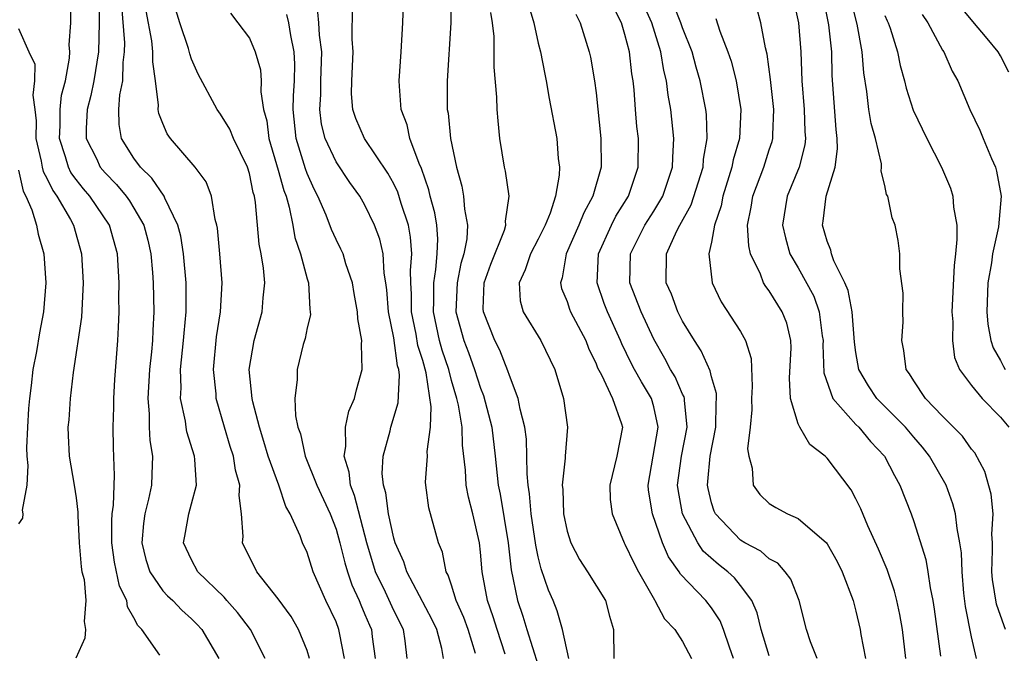
# Model space of a CAD drawing. Units: inches. Extents: x 2511000 to 2513632, y 1503000 to 1506000.
# Drawn here: x 2511111 to 2511179, y 1503463 to 1503507 of the extents above; entities that cross this region are included whole.
import ezdxf

# ---------------------------------------------------------------- set-up
doc = ezdxf.new("R2010")
doc.units = ezdxf.units.IN
doc.header["$MEASUREMENT"] = 0
doc.layers.add('LD25111503_2ft', color=120, linetype='Continuous')

msp = doc.modelspace()

# ---------------------------------------------------------------- linework, layer by layer
at = {"layer": 'LD25111503_2ft'}
for points, elevation in [([(2511116.581, 1503509.419), (2511116.606, 1503507), (2511116.548, 1503505), (2511116.229, 1503503), (2511116.021, 1503501.979), (2511115.763, 1503501), (2511115.692, 1503499.692), (2511115.706, 1503499), (2511116.4, 1503497.6), (2511116.676, 1503497), (2511117, 1503496.614), (2511117.804, 1503495.804), (2511118.464, 1503495), (2511118.686, 1503494.686), (2511119, 1503494.179), (2511119.693, 1503493), (2511119.961, 1503491.961), (2511120.18, 1503491), (2511120.289, 1503489.711), (2511120.336, 1503489), (2511120.377, 1503487), (2511120.302, 1503485.698), (2511120.282, 1503485), (2511120.222, 1503484.222), (2511120.086, 1503483), (2511119.966, 1503481), (2511120.06, 1503479.94), (2511120.054, 1503479), (2511120.094, 1503478.094), (2511120.28, 1503477), (2511120.248, 1503475.752), (2511120.214, 1503475), (2511120.016, 1503474.016), (2511119.757, 1503473), (2511119.662, 1503472.338), (2511119.544, 1503471), (2511119.835, 1503469.835), (2511120.107, 1503469), (2511121, 1503467.685), (2511121.334, 1503467.333), (2511121.69, 1503467), (2511122.327, 1503466.328), (2511123, 1503465.737), (2511123.369, 1503465.369), (2511123.7, 1503465), (2511124.886, 1503463)], 7756), ([(2511144.702, 1503463.299), (2511144.149, 1503465), (2511143.885, 1503465.885), (2511143.487, 1503467), (2511143.114, 1503469), (2511143, 1503470.363), (2511142.932, 1503471), (2511142.475, 1503473), (2511142.167, 1503474.167), (2511142.011, 1503475), (2511141.971, 1503476.029), (2511141.757, 1503477.757), (2511141.723, 1503479), (2511141.475, 1503480.525), (2511141.366, 1503481), (2511141, 1503482.246), (2511140.805, 1503483), (2511140.344, 1503484.344), (2511140.172, 1503485), (2511139.736, 1503487), (2511139.763, 1503487.763), (2511139.764, 1503489), (2511139.917, 1503489.917), (2511140.008, 1503491), (2511140.047, 1503492.047), (2511139.972, 1503493), (2511139.843, 1503493.843), (2511139.521, 1503495), (2511139.431, 1503495.431), (2511138.907, 1503496.907), (2511138.744, 1503497.256), (2511138.117, 1503499), (2511137.932, 1503499.932), (2511137.515, 1503501), (2511137.389, 1503502.611), (2511137.379, 1503503), (2511137.517, 1503505), (2511137.622, 1503507), (2511137.711, 1503509.711)], 7772), ([(2511120.789, 1503463.211), (2511119.559, 1503465), (2511119.271, 1503465.27), (2511119, 1503465.806), (2511118.559, 1503466.559), (2511118.508, 1503467), (2511118.007, 1503468.008), (2511117.658, 1503469.658), (2511117.471, 1503471), (2511117.469, 1503472.531), (2511117.505, 1503473), (2511117.597, 1503473.598), (2511117.663, 1503475.662), (2511117.593, 1503477.593), (2511117.565, 1503479), (2511117.608, 1503480.392), (2511117.612, 1503481), (2511117.686, 1503482.314), (2511117.896, 1503485), (2511117.927, 1503485.927), (2511117.988, 1503487), (2511117.969, 1503487.969), (2511117.984, 1503489), (2511117.859, 1503491), (2511117.31, 1503493), (2511115.958, 1503495), (2511115.512, 1503495.512), (2511115, 1503496.155), (2511114.641, 1503496.64), (2511114.469, 1503497), (2511114.269, 1503497.731), (2511113.846, 1503499), (2511113.886, 1503499.886), (2511113.9, 1503501), (2511113.995, 1503502.006), (2511114.255, 1503503), (2511114.55, 1503504.55), (2511114.558, 1503505), (2511114.52, 1503505.48), (2511114.628, 1503507), (2511114.62, 1503508.619)], 7754), ([(2511140.96, 1503509.04), (2511140.94, 1503507), (2511140.69, 1503503), (2511140.7, 1503501), (2511140.753, 1503500.753), (2511140.922, 1503499), (2511141.329, 1503497), (2511141.705, 1503495.705), (2511141.83, 1503495), (2511141.889, 1503494.112), (2511142.097, 1503493), (2511142.048, 1503492.049), (2511141.844, 1503491), (2511141.649, 1503490.351), (2511141.386, 1503489), (2511141.304, 1503487), (2511141.856, 1503485), (2511142.177, 1503484.177), (2511142.596, 1503483), (2511143, 1503481.701), (2511143.205, 1503481.205), (2511143.786, 1503479), (2511144.026, 1503477), (2511144.232, 1503475), (2511144.367, 1503474.367), (2511144.908, 1503471), (2511145.123, 1503469.122), (2511145.573, 1503467), (2511145.933, 1503465.933), (2511146.207, 1503465), (2511147, 1503462.513)], 7774), ([(2511164.578, 1503509), (2511165.016, 1503507), (2511165.188, 1503505), (2511165.257, 1503503), (2511165.42, 1503501), (2511165.469, 1503499.469), (2511165.501, 1503499), (2511165.453, 1503498.547), (2511165.064, 1503497), (2511164.233, 1503495), (2511163.924, 1503493), (2511164.111, 1503492.112), (2511164.432, 1503491), (2511165, 1503490.032), (2511166.072, 1503488.073), (2511166.457, 1503487), (2511166.661, 1503485.339), (2511166.722, 1503485), (2511166.71, 1503484.71), (2511166.774, 1503482.774), (2511167.4, 1503481), (2511169, 1503479.201), (2511169.198, 1503479), (2511170.012, 1503478.012), (2511170.982, 1503477), (2511171.66, 1503475.66), (2511172.046, 1503475), (2511172.814, 1503473), (2511173, 1503472.472), (2511173.838, 1503469.838), (2511173.972, 1503469), (2511174.127, 1503467.873), (2511174.32, 1503467), (2511174.417, 1503466.417), (2511174.855, 1503463.145)], 7792), ([(2511177.34, 1503463), (2511177, 1503464.486), (2511176.591, 1503466.591), (2511176.48, 1503467.519), (2511176.343, 1503469), (2511176.306, 1503470.306), (2511176.201, 1503471), (2511175.997, 1503472.003), (2511175.899, 1503473), (2511175.708, 1503473.708), (2511175.235, 1503475), (2511174.094, 1503477), (2511173.616, 1503477.616), (2511173, 1503478.312), (2511172.423, 1503479), (2511170.452, 1503481), (2511169.875, 1503481.875), (2511169.205, 1503483), (2511169, 1503484.182), (2511168.899, 1503484.899), (2511168.736, 1503487), (2511168.462, 1503488.463), (2511168.227, 1503489), (2511167.468, 1503490.532), (2511167.308, 1503491), (2511167.253, 1503491.253), (2511167, 1503491.894), (2511166.69, 1503493), (2511166.737, 1503493.263), (2511166.933, 1503495), (2511167.55, 1503497), (2511167.724, 1503498.276), (2511167.702, 1503499), (2511167.619, 1503499.619), (2511167.359, 1503503.359), (2511167.324, 1503505), (2511167.127, 1503506.872), (2511166.709, 1503509)], 7794), ([(2511179.366, 1503465), (2511179.257, 1503465.257), (2511178.742, 1503466.742), (2511178.458, 1503468.458), (2511178.413, 1503469), (2511178.464, 1503470.464), (2511178.449, 1503471), (2511178.404, 1503471.596), (2511178.493, 1503473), (2511178.371, 1503474.371), (2511177.929, 1503475.929), (2511177.221, 1503477.221), (2511177, 1503477.484), (2511176.377, 1503478.377), (2511175, 1503479.763), (2511173.807, 1503481), (2511173, 1503482.205), (2511172.702, 1503482.702), (2511172.468, 1503483), (2511172.322, 1503484.322), (2511172.17, 1503485), (2511172.268, 1503486.268), (2511172.249, 1503487), (2511172.279, 1503488.279), (2511172.038, 1503489.962), (2511172.039, 1503491), (2511171.929, 1503491.929), (2511171.715, 1503493), (2511171.503, 1503493.504), (2511171.197, 1503495), (2511171.125, 1503495.126), (2511171, 1503495.73), (2511170.744, 1503496.744), (2511170.773, 1503497), (2511170.762, 1503497.239), (2511170.347, 1503499), (2511170.043, 1503500.043), (2511169.898, 1503501), (2511169.759, 1503502.241), (2511169.534, 1503503.534), (2511169.426, 1503505), (2511169.079, 1503506.921), (2511168.64, 1503508.64)], 7796), ([(2511128.101, 1503463), (2511127.078, 1503465), (2511126.181, 1503466.181), (2511125.441, 1503467), (2511125.247, 1503467.247), (2511123.43, 1503469), (2511123, 1503469.813), (2511122.447, 1503471), (2511122.539, 1503471.461), (2511122.801, 1503473), (2511123, 1503473.705), (2511123.335, 1503475), (2511123.223, 1503476.777), (2511123.186, 1503477), (2511122.674, 1503478.675), (2511122.62, 1503479), (2511122.574, 1503479.426), (2511122.23, 1503481), (2511122.271, 1503481.729), (2511122.231, 1503483), (2511122.446, 1503485), (2511122.474, 1503485.526), (2511122.623, 1503487), (2511122.616, 1503489), (2511122.442, 1503491), (2511122.241, 1503492.241), (2511122.053, 1503493), (2511121.141, 1503494.859), (2511121.09, 1503495), (2511120.249, 1503496.249), (2511119.467, 1503497), (2511119, 1503497.637), (2511118.14, 1503499), (2511117.971, 1503499.971), (2511117.948, 1503501), (2511118.021, 1503502.02), (2511118.23, 1503503), (2511118.252, 1503504.252), (2511118.357, 1503505), (2511118.372, 1503505.628), (2511118.173, 1503508.173)], 7758), ([(2511131.17, 1503463), (2511131, 1503463.538), (2511130.403, 1503465), (2511129.895, 1503465.895), (2511129, 1503467.127), (2511127.511, 1503469), (2511126.532, 1503471), (2511126.572, 1503471.428), (2511126.449, 1503473), (2511126.282, 1503474.282), (2511126.347, 1503475), (2511126.033, 1503476.033), (2511125.892, 1503477), (2511125.671, 1503477.671), (2511125.275, 1503479), (2511124.7, 1503481), (2511124.689, 1503481.311), (2511124.503, 1503483), (2511124.728, 1503485.272), (2511125.005, 1503487), (2511125.122, 1503489), (2511124.957, 1503491), (2511124.788, 1503492.788), (2511124.745, 1503493), (2511124.619, 1503493.381), (2511124.373, 1503495), (2511124.003, 1503496.004), (2511123.252, 1503497), (2511121.532, 1503499), (2511121.31, 1503499.31), (2511121, 1503500.028), (2511120.73, 1503500.73), (2511120.68, 1503501), (2511120.705, 1503501.295), (2511120.505, 1503503), (2511120.311, 1503504.311), (2511120.323, 1503505), (2511120.25, 1503505.75), (2511119.846, 1503507.846)], 7760), ([(2511133.594, 1503463), (2511133.237, 1503464.763), (2511133.203, 1503465), (2511133, 1503465.52), (2511132.3, 1503467), (2511131.423, 1503469), (2511131, 1503470.327), (2511130.68, 1503471), (2511130.514, 1503471.486), (2511129.821, 1503473), (2511129.513, 1503473.513), (2511129.031, 1503475), (2511128.309, 1503477), (2511128.009, 1503478.009), (2511127.69, 1503479), (2511127.237, 1503480.763), (2511127.193, 1503481), (2511126.99, 1503483), (2511127.325, 1503485), (2511127.893, 1503487), (2511127.961, 1503487.961), (2511128.067, 1503489), (2511127.975, 1503490.025), (2511127.818, 1503491), (2511127.678, 1503491.678), (2511127.432, 1503494.568), (2511127.35, 1503495), (2511127.265, 1503495.265), (2511127, 1503496.562), (2511126.868, 1503497), (2511125.896, 1503499), (2511125.651, 1503499.651), (2511125, 1503500.686), (2511124.756, 1503501), (2511123.46, 1503503.46), (2511123, 1503504.484), (2511122.868, 1503504.868), (2511122.783, 1503505.217), (2511122.174, 1503507), (2511121.896, 1503507.896)], 7762), ([(2511142.665, 1503463.335), (2511142.145, 1503465), (2511141.84, 1503465.84), (2511141.326, 1503467), (2511141, 1503468.065), (2511140.766, 1503468.766), (2511140.622, 1503469), (2511140.362, 1503470.362), (2511140.092, 1503471), (2511139.414, 1503473.414), (2511139.208, 1503475), (2511139.199, 1503475.199), (2511139.331, 1503477), (2511139.319, 1503477.319), (2511139.537, 1503479), (2511139.586, 1503480.414), (2511139.232, 1503482.768), (2511139, 1503483.616), (2511138.666, 1503484.666), (2511138.55, 1503485.45), (2511138.228, 1503487), (2511138.228, 1503488.228), (2511138.18, 1503489), (2511138.148, 1503489.851), (2511138.25, 1503491), (2511138.165, 1503492.164), (2511138.008, 1503493), (2511137.515, 1503494.485), (2511137.28, 1503495.28), (2511137, 1503495.854), (2511136.587, 1503496.587), (2511134.969, 1503499), (2511134.37, 1503500.37), (2511134.163, 1503501), (2511134.08, 1503502.08), (2511134.082, 1503503), (2511134.194, 1503505), (2511134.125, 1503505.875), (2511134.136, 1503508.136)], 7770), ([(2511146.312, 1503508.312), (2511146.685, 1503507), (2511147, 1503505.596), (2511147.157, 1503505), (2511147.454, 1503503.453), (2511147.556, 1503503), (2511147.762, 1503501.762), (2511148.276, 1503499), (2511148.386, 1503497.614), (2511148.471, 1503497), (2511148.46, 1503496.46), (2511148.187, 1503495), (2511147.815, 1503493.815), (2511147.476, 1503493), (2511147, 1503492.018), (2511146.472, 1503491), (2511146.103, 1503489.898), (2511145.681, 1503489), (2511145.754, 1503487.754), (2511145.948, 1503487), (2511147.188, 1503485), (2511148.148, 1503483), (2511148.751, 1503481), (2511149.026, 1503479), (2511148.853, 1503477), (2511148.856, 1503476.856), (2511148.665, 1503475), (2511148.698, 1503474.698), (2511148.754, 1503473), (2511149, 1503471.803), (2511149.251, 1503471), (2511149.851, 1503469.85), (2511150.407, 1503469), (2511151.646, 1503467), (2511151.932, 1503465.932), (2511152.211, 1503465), (2511152.228, 1503463)], 7778), ([(2511160.514, 1503463), (2511160.233, 1503463.766), (2511159.819, 1503465), (2511159.597, 1503465.597), (2511159, 1503466.5), (2511158.614, 1503467), (2511156.841, 1503468.841), (2511156.753, 1503469), (2511156.022, 1503470.023), (2511155.595, 1503471), (2511154.908, 1503473), (2511154.644, 1503474.645), (2511154.617, 1503475), (2511155.301, 1503479), (2511155, 1503480.406), (2511154.84, 1503481), (2511154.142, 1503482.142), (2511153.675, 1503483), (2511153.439, 1503483.439), (2511152.787, 1503484.786), (2511152.704, 1503485), (2511151.788, 1503487), (2511151.569, 1503487.569), (2511151.07, 1503489), (2511151.165, 1503491), (2511152.068, 1503493), (2511152.381, 1503493.619), (2511153.258, 1503495), (2511153.92, 1503497), (2511153.934, 1503499), (2511153.837, 1503499.837), (2511153.732, 1503501), (2511153.633, 1503502.367), (2511153.563, 1503503), (2511153.478, 1503503.478), (2511153.313, 1503505), (2511153, 1503506.206), (2511152.757, 1503507), (2511152.174, 1503508.175)], 7782), ([(2511163, 1503463.176), (2511162.426, 1503465), (2511162.158, 1503466.158), (2511161.798, 1503467), (2511161, 1503468.051), (2511160.578, 1503468.578), (2511160.122, 1503469), (2511159.491, 1503469.491), (2511158.423, 1503470.423), (2511158.039, 1503471), (2511156.987, 1503473), (2511156.686, 1503474.686), (2511156.647, 1503475), (2511156.921, 1503477), (2511157.318, 1503479), (2511157.12, 1503480.88), (2511157.121, 1503481), (2511157.099, 1503481.099), (2511157, 1503481.287), (2511156.482, 1503482.482), (2511156.168, 1503483), (2511155.766, 1503483.765), (2511155, 1503485.111), (2511154.124, 1503487), (2511153.352, 1503489), (2511153.377, 1503491), (2511154.386, 1503493), (2511155, 1503493.969), (2511155.624, 1503495), (2511156.304, 1503497), (2511156.311, 1503497.689), (2511156.396, 1503499), (2511156.17, 1503501), (2511155.988, 1503501.988), (2511155.881, 1503503), (2511155.702, 1503503.702), (2511155.498, 1503505), (2511154.856, 1503507), (2511154.281, 1503508.281)], 7784), ([(2511166.303, 1503463), (2511165.86, 1503464.14), (2511165.571, 1503465), (2511165.062, 1503467), (2511164.485, 1503468.485), (2511164.102, 1503469), (2511163.586, 1503469.586), (2511163, 1503469.893), (2511162.412, 1503470.412), (2511161.307, 1503471), (2511161, 1503471.19), (2511159.274, 1503473), (2511159.189, 1503473.189), (2511159, 1503473.776), (2511158.758, 1503474.758), (2511158.714, 1503475), (2511158.75, 1503475.25), (2511158.912, 1503477), (2511159.305, 1503479), (2511159.326, 1503480.674), (2511159.349, 1503481), (2511159.34, 1503481.34), (2511159, 1503482.496), (2511158.909, 1503482.909), (2511158.291, 1503484.291), (2511157.824, 1503485), (2511157, 1503486.349), (2511156.668, 1503487), (2511156.218, 1503488.218), (2511155.864, 1503489), (2511155.871, 1503491), (2511156.593, 1503492.593), (2511156.804, 1503493), (2511157.594, 1503494.406), (2511158.413, 1503497), (2511158.443, 1503497.557), (2511158.7, 1503499), (2511158.646, 1503500.646), (2511158.605, 1503501), (2511158.213, 1503503), (2511157.931, 1503503.931), (2511157.65, 1503505), (2511157, 1503506.65), (2511156.88, 1503507), (2511156.341, 1503508.341)], 7786), ([(2511172.451, 1503463), (2511172.219, 1503465), (2511172.032, 1503466.032), (2511171.825, 1503467), (2511171.66, 1503467.66), (2511171.157, 1503469.157), (2511170.565, 1503470.565), (2511169.823, 1503472.177), (2511169.343, 1503473.343), (2511169, 1503474.051), (2511168.663, 1503474.662), (2511167, 1503476.871), (2511166.868, 1503477), (2511165.809, 1503477.809), (2511165.116, 1503479), (2511165, 1503479.246), (2511164.471, 1503481), (2511164.395, 1503482.395), (2511164.506, 1503484.506), (2511164.489, 1503485), (2511164.209, 1503486.209), (2511163.9, 1503487), (2511163, 1503488.444), (2511162.748, 1503488.748), (2511162.608, 1503489), (2511162.39, 1503489.61), (2511161.707, 1503491), (2511161.575, 1503491.575), (2511161.501, 1503493), (2511161.75, 1503494.25), (2511161.852, 1503495), (2511162.61, 1503497), (2511163, 1503498.212), (2511163.205, 1503498.796), (2511163.253, 1503499), (2511163.244, 1503499.244), (2511163.305, 1503501), (2511163.077, 1503503.077), (2511162.845, 1503504.845), (2511162.728, 1503505.272), (2511162.414, 1503507), (2511162.119, 1503508.118)], 7790), ([(2511179.591, 1503503.591), (2511179, 1503504.721), (2511178.839, 1503505), (2511178.078, 1503505.922), (2511177.087, 1503507.087), (2511176.185, 1503508.185)], 7802), ([(2511125.681, 1503507.681), (2511126.209, 1503507), (2511127, 1503505.934), (2511127.399, 1503505), (2511127.756, 1503503.756), (2511127.807, 1503503), (2511127.78, 1503502.22), (2511127.985, 1503501), (2511128.208, 1503500.208), (2511128.343, 1503499), (2511129, 1503496.8), (2511129.386, 1503495.386), (2511129.534, 1503495), (2511129.756, 1503494.244), (2511130.005, 1503493), (2511130.152, 1503492.152), (2511130.544, 1503491), (2511131, 1503489.286), (2511131.089, 1503489), (2511131.182, 1503487.182), (2511131.218, 1503487), (2511131.221, 1503486.779), (2511131, 1503485.883), (2511130.861, 1503485.138), (2511130.733, 1503484.733), (2511130.295, 1503483), (2511130.303, 1503482.304), (2511130.156, 1503481), (2511130.196, 1503479.804), (2511130.364, 1503479), (2511130.536, 1503478.536), (2511130.858, 1503477), (2511131.669, 1503475), (2511132.59, 1503473), (2511133, 1503471.943), (2511133.272, 1503471), (2511133.608, 1503469.609), (2511133.789, 1503469), (2511134.087, 1503468.087), (2511134.595, 1503467), (2511134.704, 1503466.704), (2511135, 1503466.048), (2511135.307, 1503465.307), (2511135.453, 1503465), (2511135.504, 1503464.495), (2511135.705, 1503463)], 7764), ([(2511137.928, 1503463), (2511137.79, 1503464.21), (2511137.666, 1503465), (2511137, 1503466.316), (2511136.427, 1503467.573), (2511135.733, 1503469), (2511135.13, 1503471), (2511134.282, 1503474.282), (2511133.99, 1503475), (2511133.902, 1503475.902), (2511133.553, 1503477), (2511133.675, 1503477.675), (2511133.658, 1503479), (2511133.883, 1503480.117), (2511134.27, 1503481), (2511134.406, 1503481.594), (2511134.809, 1503483), (2511134.759, 1503484.76), (2511134.785, 1503485), (2511134.499, 1503486.499), (2511134.494, 1503487), (2511134.254, 1503488.254), (2511134.134, 1503489), (2511133.68, 1503490.32), (2511133.485, 1503491), (2511133.339, 1503491.339), (2511133, 1503492.004), (2511132.688, 1503492.688), (2511132.313, 1503493.687), (2511131.743, 1503495), (2511131.484, 1503495.484), (2511131, 1503496.582), (2511130.884, 1503496.885), (2511130.233, 1503499), (2511130.026, 1503501), (2511130.047, 1503501.953), (2511130.117, 1503503), (2511130.146, 1503504.146), (2511130.107, 1503505), (2511129.867, 1503506.133), (2511129.726, 1503507), (2511129.589, 1503507.589)], 7766), ([(2511140.437, 1503463), (2511140.317, 1503463.683), (2511139.969, 1503465), (2511139.662, 1503465.662), (2511137.89, 1503469), (2511137.682, 1503469.682), (2511137.091, 1503471), (2511137, 1503471.319), (2511136.642, 1503473), (2511136.455, 1503474.455), (2511136.283, 1503475), (2511136.195, 1503475.805), (2511136.263, 1503477), (2511136.746, 1503478.746), (2511136.801, 1503479), (2511137.304, 1503480.696), (2511137.396, 1503482.604), (2511137.337, 1503483), (2511137.256, 1503483.256), (2511137, 1503485.194), (2511136.636, 1503487), (2511136.519, 1503488.519), (2511136.455, 1503489), (2511136.327, 1503489.673), (2511136.253, 1503491), (2511136.022, 1503492.022), (2511135.661, 1503493), (2511135, 1503494.369), (2511134.635, 1503495), (2511133.954, 1503495.954), (2511133, 1503497.39), (2511132.249, 1503499), (2511131.995, 1503499.994), (2511131.878, 1503501), (2511131.951, 1503502.049), (2511131.952, 1503503), (2511132.017, 1503505), (2511131.857, 1503506.143), (2511131.804, 1503507), (2511131.737, 1503507.737)], 7768), ([(2511149.109, 1503463), (2511148.677, 1503465), (2511148.301, 1503466.301), (2511148.024, 1503467), (2511147.714, 1503467.714), (2511147.208, 1503469.208), (2511147, 1503470.035), (2511146.828, 1503470.828), (2511146.512, 1503473), (2511146.399, 1503474.399), (2511146.299, 1503475), (2511146.225, 1503475.775), (2511146.175, 1503478.175), (2511146.066, 1503479), (2511145.737, 1503480.263), (2511145.621, 1503481), (2511145, 1503482.594), (2511144.905, 1503482.905), (2511144.332, 1503484.332), (2511143.993, 1503485), (2511143.206, 1503487), (2511143.196, 1503487.196), (2511143.266, 1503489), (2511143.71, 1503490.29), (2511144.657, 1503492.657), (2511144.753, 1503493), (2511144.734, 1503493.265), (2511144.984, 1503495), (2511144.737, 1503496.737), (2511144.671, 1503497), (2511144.347, 1503499), (2511144.217, 1503500.218), (2511144.159, 1503501), (2511144.137, 1503501.864), (2511143.941, 1503503.941), (2511143.947, 1503506.053), (2511143.834, 1503507), (2511143.711, 1503507.711)], 7776), ([(2511149.613, 1503507.613), (2511149.911, 1503507), (2511150.532, 1503505), (2511150.616, 1503504.616), (2511150.891, 1503503), (2511151, 1503502.164), (2511151.343, 1503499), (2511151.356, 1503497), (2511150.79, 1503495), (2511150.148, 1503493.852), (2511149.819, 1503493), (2511148.937, 1503491), (2511148.663, 1503489.337), (2511148.537, 1503489), (2511148.62, 1503488.62), (2511149, 1503487.719), (2511149.171, 1503487.171), (2511149.24, 1503487), (2511150.286, 1503485), (2511150.476, 1503484.476), (2511151, 1503483.388), (2511151.108, 1503483.108), (2511151.373, 1503482.627), (2511152.135, 1503481), (2511152.769, 1503479.231), (2511152.832, 1503479), (2511152.442, 1503477), (2511151.956, 1503475), (2511151.99, 1503473.99), (2511152.108, 1503473), (2511152.946, 1503471), (2511153, 1503470.917), (2511153.609, 1503469.609), (2511153.935, 1503469), (2511155.044, 1503467.044), (2511155.083, 1503467), (2511155.735, 1503465.735), (2511156.458, 1503465), (2511157, 1503464.175), (2511157.611, 1503463)], 7780), ([(2511159.299, 1503507.299), (2511159.57, 1503506.43), (2511160.132, 1503505), (2511160.351, 1503504.351), (2511160.7, 1503503), (2511161.034, 1503501), (2511160.925, 1503499), (2511160.49, 1503497.51), (2511160.411, 1503497), (2511159.78, 1503495), (2511159.669, 1503494.331), (2511159.194, 1503493), (2511159, 1503491.816), (2511158.822, 1503491), (2511159.047, 1503489), (2511159.677, 1503487.677), (2511161, 1503485.626), (2511161.361, 1503485), (2511161.753, 1503483.753), (2511161.818, 1503481.818), (2511161.766, 1503481), (2511161.785, 1503480.215), (2511161.677, 1503479), (2511161.497, 1503477.497), (2511161.575, 1503477), (2511161.822, 1503476.178), (2511161.872, 1503475), (2511162.352, 1503474.352), (2511163, 1503473.729), (2511163.446, 1503473.446), (2511164.255, 1503473), (2511165, 1503472.677), (2511166.954, 1503471), (2511167, 1503470.941), (2511167.698, 1503469.698), (2511168.049, 1503469), (2511168.803, 1503467), (2511169, 1503466.263), (2511169.295, 1503465), (2511169.346, 1503464.654), (2511169.663, 1503463)], 7788), ([(2511171, 1503507.52), (2511171.153, 1503507.153), (2511171.232, 1503507), (2511171.369, 1503506.632), (2511171.88, 1503505), (2511172.053, 1503504.053), (2511172.357, 1503503), (2511172.479, 1503502.479), (2511172.968, 1503500.968), (2511173.897, 1503499), (2511174.931, 1503497), (2511175.546, 1503495.546), (2511175.709, 1503495), (2511175.762, 1503494.238), (2511175.984, 1503493), (2511175.996, 1503491.996), (2511175.897, 1503491), (2511175.796, 1503490.204), (2511175.649, 1503487), (2511175.709, 1503486.291), (2511175.674, 1503485), (2511175.829, 1503483.829), (2511176.176, 1503483), (2511177, 1503481.894), (2511177.729, 1503481), (2511179, 1503479.701), (2511179.583, 1503479)], 7798), ([(2511173.587, 1503507.587), (2511173.984, 1503507), (2511175, 1503505.123), (2511175.082, 1503505), (2511175.668, 1503503.669), (2511176.047, 1503503), (2511176.896, 1503501), (2511177.566, 1503499.566), (2511177.814, 1503499), (2511178.38, 1503497.62), (2511178.659, 1503497), (2511178.742, 1503496.742), (2511179.052, 1503495), (2511178.877, 1503492.877), (2511178.466, 1503491), (2511178.394, 1503490.394), (2511178.139, 1503489), (2511178.061, 1503487), (2511178.13, 1503486.13), (2511178.344, 1503485), (2511178.498, 1503484.498), (2511179, 1503483.635), (2511179.211, 1503483.211), (2511179.333, 1503483)], 7800), ([(2511111, 1503506.623), (2511111.717, 1503505), (2511112.141, 1503504.14), (2511112.122, 1503503), (2511112, 1503502), (2511112.151, 1503501), (2511112.228, 1503500.228), (2511112.214, 1503499), (2511112.58, 1503497.42), (2511112.651, 1503497), (2511112.716, 1503496.716), (2511113, 1503496.198), (2511113.386, 1503495.386), (2511113.672, 1503495), (2511114.608, 1503493.392), (2511114.812, 1503493), (2511115.377, 1503491), (2511115.493, 1503489), (2511115.377, 1503486.623), (2511114.793, 1503482.793), (2511114.58, 1503481), (2511114.489, 1503479.511), (2511114.431, 1503479), (2511114.438, 1503478.438), (2511114.513, 1503477), (2511114.865, 1503475), (2511115, 1503474.123), (2511115.124, 1503473.124), (2511115.121, 1503472.879), (2511115.214, 1503471), (2511115.342, 1503469.342), (2511115.404, 1503469), (2511115.546, 1503468.454), (2511115.683, 1503467), (2511115.549, 1503465.549), (2511115.651, 1503465), (2511115.609, 1503464.391), (2511114.977, 1503463.023)], 7752), ([(2511111, 1503496.812), (2511111.34, 1503495.34), (2511111.526, 1503495), (2511111.941, 1503494.058), (2511112.262, 1503493), (2511112.38, 1503492.38), (2511112.761, 1503491), (2511112.907, 1503489), (2511112.749, 1503487), (2511112.458, 1503485.542), (2511112.248, 1503484.248), (2511112.002, 1503483), (2511111.893, 1503481.893), (2511111.769, 1503481), (2511111.71, 1503480.29), (2511111.631, 1503479), (2511111.571, 1503477.571), (2511111.576, 1503477), (2511111.651, 1503476.348), (2511111.587, 1503475), (2511111.27, 1503473.27), (2511111.307, 1503473), (2511111.288, 1503472.712), (2511111, 1503472.311)], 7750)]:
    msp.add_lwpolyline(points, dxfattribs=dict(at, elevation=elevation))

doc.saveas('drawing.dxf')
